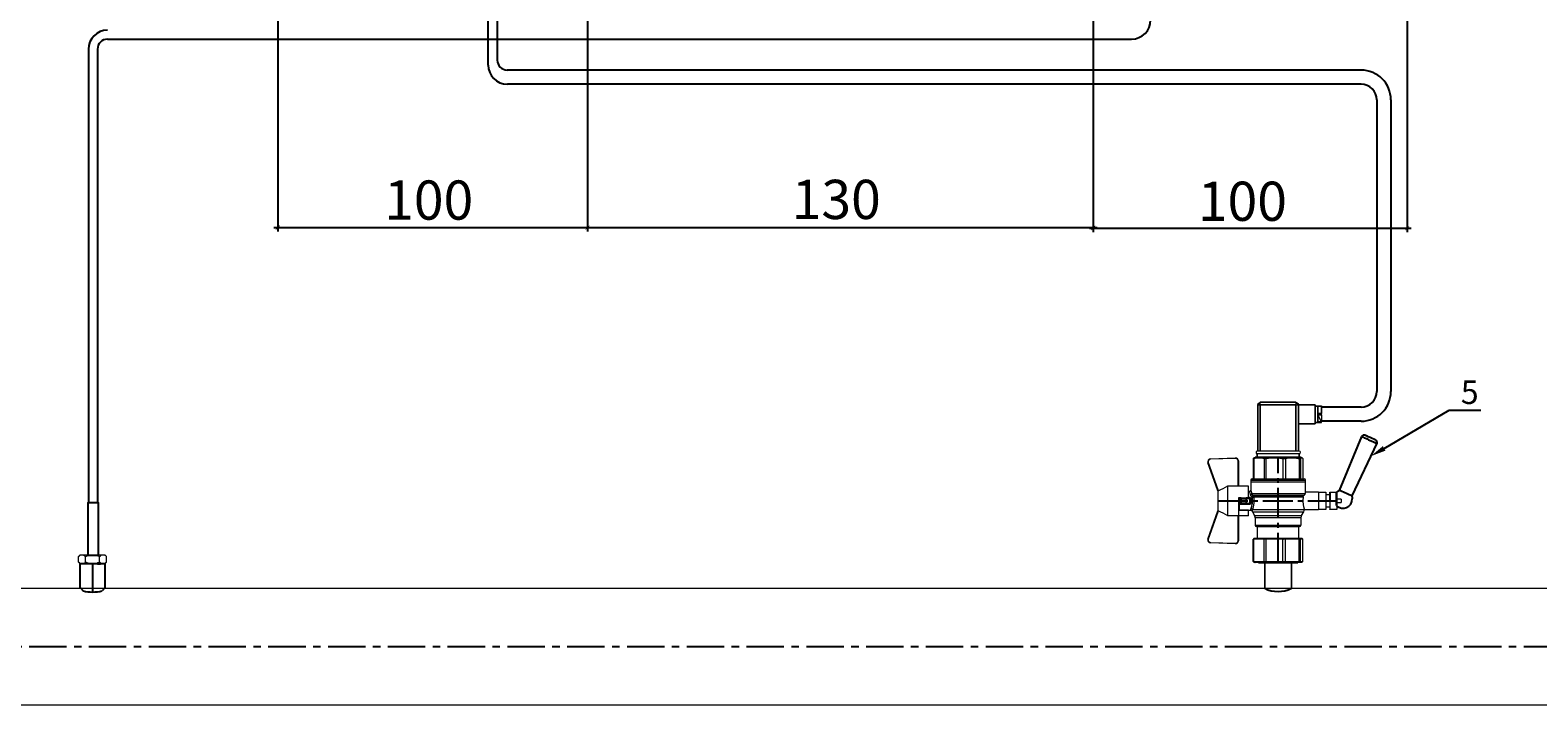
# Model space of a CAD drawing. Units: millimetres. Extents: x 2472 to 3572, y 1012 to 1993.
# Drawn here: x 2844 to 3228, y 1053 to 1225 of the extents above; entities that cross this region are included whole.
import ezdxf

# ---------------------------------------------------------------- set-up
doc = ezdxf.new("R2010")
doc.units = ezdxf.units.MM
for name, pattern in [('CENTER', [50.8, 31.75, -6.35, 6.35, -6.35]), ('CENTER2', [28.575, 19.05, -3.175, 3.175, -3.175]), ('HIDDEN2', [4.7625, 3.175, -1.5875])]:
    doc.linetypes.add(name, pattern=pattern)
doc.layers.add('ПУНКТИРНАЯ', color=5, linetype='HIDDEN2')
doc.styles.add('GOST 2.304', font='isocpeur.ttf')
doc.styles.get("Standard").update_dxf_attribs({"font": 'arial.ttf'})
doc.styles.add('ГОСТ 2.304', font='CS_Gost2304.shx')
doc.dimstyles.new('СПДС', dxfattribs={"dimscale": 100, "dimtxt": 2.5, "dimasz": 1, "dimexe": 1, "dimexo": 0.625, "dimgap": 0.5, "dimtad": 1, "dimdec": 0, "dimtxsty": 'ГОСТ 2.304', "dimblk": 'ARCHTICK', "dimcen": 1, "dimdle": 1, "dimadec": 0, "dimazin": 2, "dimtfac": 0.75, "dimtdec": 4, "dimtmove": 1, "dimatfit": 3, "dimfxl": 1, "dimtfill": 1, "dimtolj": 1, "dimarcsym": 1})

# ---------------------------------------------------------------- blocks, each defined once
blk = doc.blocks.new('Кран шаровый для монтажа термодатчика Ду15')
at = {"color": 7, "linetype": 'Continuous', "lineweight": 15}
for p, q in [((-55.09, 27.16), (-54.54, 43.06)), ((-54.26, 43.05), (-54.82, 27.15)), ((-34.99, 38.29), (-52.17, 44.46)), ((-52.08, 44.72), (-34.17, 38.29)), ((-21.32, 38.29), (-3.41, 44.72)), ((-3.31, 44.46), (-20.5, 38.29)), ((-0.67, 27.15), (-1.22, 43.05)), ((-0.95, 43.06), (-0.39, 27.16)), ((-18.46, 32.26), (-37.03, 32.26)), ((-37.03, 32.26), (-37.03, 25.54)), ((-33.9, 38.29), (-34.99, 38.29)), ((-21.58, 38.29), (-33.9, 38.29)), ((-20.5, 38.29), (-21.58, 38.29)), ((-18.46, 25.54), (-18.46, 32.26)), ((-53.26, 25.54), (-37.03, 25.54)), ((-53.26, 25.54), (-53.26, 25.26)), ((-37.08, 25.26), (-53.26, 25.26)), ((-37.21, 18.83), (-37.21, 25.26)), ((-34.47, 25.26), (-37.08, 25.26)), ((-34.38, 25.26), (-34.47, 25.26)), ((-25.91, 25.26), (-34.38, 25.26)), ((-33.78, 18.83), (-33.78, 25.26)), ((-33.71, 24.8), (-33.71, 17.43)), ((-30.13, 18.68), (-30.13, 23.43)), ((-29.58, 20.48), (-29.58, 23.43)), ((-29.58, 20.48), (-29.12, 20.48)), ((-29.58, 18.68), (-29.58, 20.48)), ((-29.12, 23.43), (-29.45, 23.43)), ((-29.12, 23.88), (-26.37, 23.88)), ((-29.12, 20.48), (-29.12, 23.43)), ((-26.37, 23.43), (-29.12, 23.43)), ((-26.37, 20.48), (-29.12, 20.48)), ((-29.12, 20.48), (-29.12, 20.08)), ((-26.37, 20.08), (-29.12, 20.08)), ((-29.12, 20.08), (-29.12, 18.14)), ((-28.94, 24.8), (-26.55, 24.8)), ((-25.91, 24.8), (-26.55, 24.8)), ((-26.37, 23.43), (-26.37, 20.48)), ((-25.91, 23.43), (-26.37, 23.43)), ((-26.37, 20.48), (-25.91, 20.48)), ((-26.37, 20.08), (-26.37, 20.48)), ((-26.37, 18.14), (-26.37, 20.08)), ((-25.91, 23.43), (-25.91, 25.26)), ((-25.91, 23.43), (-25.91, 20.48)), ((-25.91, 20.48), (-25.91, 20.4)), ((-25.91, 18.83), (-25.91, 20.4)), ((-18.46, 25.54), (-2.23, 25.54)), ((-2.23, 25.26), (-18.41, 25.26)), ((-18.28, 18.83), (-18.28, 25.26)), ((-2.23, 25.26), (-2.23, 25.54)), ((-67.15, 14.69), (-67.15, 15.03)), ((-67.15, 8.44), (-67.15, 14.69)), ((-66.42, 15.77), (-66.42, 15.36)), ((-66.42, 15.77), (-52.27, 15.77)), ((-66.42, 15.36), (-66.42, 8.96)), ((-66.42, 15.36), (-52.27, 15.36)), ((-52.27, 8.96), (-52.27, 15.36)), ((-51.97, 15.59), (-51.54, 15.14)), ((-51.54, 15.14), (-51.54, 8)), ((-44.19, 13.32), (-51.54, 13.32)), ((-44.19, 13.69), (-44.19, -13.69)), ((-38.49, 14.61), (-43.27, 14.61)), ((-37.21, 18.83), (-33.78, 18.83)), ((-34.66, 16.4), (-37.12, 14.98)), ((-33.78, 18.83), (-33.71, 18.83)), ((-25.91, 18.83), (-25.91, 18.68)), ((-25.91, 18.83), (-18.28, 18.83)), ((-25.35, 18.83), (-25.35, 18.68)), ((-25.32, -16.02), (-25.32, 15.61)), ((-24.4, 15.93), (-24.4, -16.44)), ((-24.06, 16.19), (-24.06, -16.71)), ((-23.15, 16.76), (-23.15, -17.19)), ((-21.77, 18.37), (-21.77, 18.83)), ((-15.62, 17.45), (-20.86, 17.45)), ((-14.51, 17.45), (-15.62, 17.45)), ((-15.62, 17.45), (-15.62, -17.45)), ((-0.8, 15.77), (-13.6, 15.77)), ((-0.8, 15.36), (-13.6, 15.36)), ((-0.8, 15.77), (-0.8, 15.36)), ((0, 14.7), (-0.36, 15.33)), ((-67.15, 7.26), (-67.15, 8.44)), ((-67.15, -3.09), (-67.15, 7.26)), ((-66.42, 8.96), (-66.42, 7.49)), ((-66.42, 8.96), (-52.27, 8.96)), ((-66.42, 7.49), (-66.42, -3.11)), ((-66.42, 7.49), (-52.27, 7.49)), ((-52.27, -3.11), (-52.27, 7.49)), ((-51.97, 8.24), (-51.54, 8)), ((-51.54, 8), (-51.54, -3.82)), ((-0.8, 8.96), (-13.6, 8.96)), ((-13.6, 7.49), (-0.8, 7.49)), ((-0.8, 8.96), (-0.8, 7.49)), ((-67.15, -4.42), (-67.15, -3.09)), ((-67.15, -12.81), (-67.15, -4.42)), ((-66.42, -3.11), (-52.27, -3.11)), ((-66.42, -3.11), (-66.42, -4.76)), ((-66.42, -4.76), (-52.27, -4.76)), ((-66.42, -4.76), (-66.42, -13.35)), ((-52.27, -13.35), (-52.27, -4.76)), ((-51.54, -3.82), (-51.97, -3.94)), ((-51.54, -3.82), (-51.54, -13.41)), ((-0.8, -3.11), (-13.6, -3.11)), ((-0.8, -3.11), (-13.6, -3.11)), ((-0.8, -4.76), (-13.6, -4.76)), ((-0.8, -3.11), (-0.8, -4.76)), ((-0.8, -3.11), (-0.8, -4.76)), ((-67.15, -13.51), (-67.15, -12.81)), ((-67.15, -15.03), (-67.15, -13.51)), ((-66.42, -13.35), (-52.27, -13.35)), ((-66.42, -13.35), (-66.42, -14.22)), ((-66.42, -14.22), (-52.27, -14.22)), ((-66.42, -14.22), (-66.42, -15.77)), ((-66.42, -15.77), (-52.27, -15.77)), ((-52.27, -15.77), (-52.27, -14.22)), ((-51.54, -13.41), (-51.97, -13.81)), ((-51.54, -15.14), (-51.97, -15.59)), ((-51.54, -13.32), (-44.19, -13.32)), ((-51.54, -13.41), (-51.54, -15.14)), ((-43.27, -14.61), (-38.49, -14.61)), ((-37.12, -14.98), (-34.66, -16.4)), ((-33.26, -16.76), (-33.26, -25.73)), ((-22.25, -17.45), (-15.62, -17.45)), ((-22.23, -25.73), (-22.23, -17.45)), ((-15.62, -17.45), (-14.51, -17.45)), ((-0.8, -13.35), (-13.6, -13.35)), ((-0.8, -14.22), (-13.6, -14.22)), ((-0.8, -15.77), (-13.6, -15.77)), ((-0.8, -13.35), (-0.8, -14.22)), ((-0.36, -15.33), (0, -14.7))]:
    blk.add_line(p, q, dxfattribs=at)
at = {"color": 1, "linetype": 'CENTER2'}
for p, q in [((-27.74, 38.29), (-27.74, -40.25)), ((-67.15, 0), (0, 0))]:
    blk.add_line(p, q, dxfattribs=at)
at = {"color": 8, "linetype": 'Continuous', "lineweight": 15}
for p, q in [((-28.94, 24.8), (-33.71, 24.8)), ((-43.27, 14.61), (-43.27, -14.61)), ((-38.49, -14.61), (-38.49, 14.61)), ((-37.12, 14.98), (-37.12, -14.98)), ((-34.66, 16.4), (-34.66, -16.4)), ((-33.28, 16.31), (-33.28, -16.77)), ((-14.51, 17.45), (-14.51, -10.43)), ((-14.51, -10.43), (-14.51, -17.45))]:
    blk.add_line(p, q, dxfattribs=at)
for p, q in [((-67.15, 12.54), (-67.15, -12.54)), ((0, -14.7), (0, 14.7))]:
    blk.add_line(p, q)
at = {"color": 0, "linetype": 'Continuous', "lineweight": 15}
for p, q in [((-33.26, -30.33), (-33.26, -25.73)), ((-33.26, -25.73), (-33.12, -25.73)), ((-33.12, -25.73), (-33.12, -30.33)), ((-30.5, -25.73), (-33.12, -25.73)), ((-27.88, -25.73), (-30.5, -25.73)), ((-27.88, -30.33), (-27.88, -25.73)), ((-27.88, -25.73), (-27.61, -25.73)), ((-27.61, -25.73), (-27.61, -30.33)), ((-24.99, -25.73), (-27.61, -25.73)), ((-22.37, -25.73), (-24.99, -25.73)), ((-22.37, -30.33), (-22.37, -25.73)), ((-22.37, -25.73), (-22.23, -25.73)), ((-22.23, -25.73), (-22.23, -30.33)), ((-33.12, -30.33), (-33.26, -30.33)), ((-33.26, -37.49), (-33.26, -32.9)), ((-33.26, -32.9), (-33.12, -32.9)), ((-33.12, -37.49), (-33.26, -37.49)), ((-27.88, -30.33), (-33.12, -30.33)), ((-33.12, -32.9), (-33.12, -37.49)), ((-28.02, -32.9), (-33.12, -32.9)), ((-28.02, -37.49), (-33.12, -37.49)), ((-31.65, -30.33), (-31.65, -32.9)), ((-28.89, -37.49), (-28.89, -40.25)), ((-28.02, -32.9), (-22.23, -32.9)), ((-22.23, -37.49), (-28.02, -37.49)), ((-27.61, -30.33), (-27.88, -30.33)), ((-27.88, -37.46), (-27.88, -32.94)), ((-22.37, -30.33), (-27.61, -30.33)), ((-22.37, -33.18), (-27.61, -33.18)), ((-27.61, -33.18), (-27.61, -37.22)), ((-27.61, -37.22), (-22.37, -37.22)), ((-26.59, -40.25), (-26.59, -37.49)), ((-23.84, -32.9), (-23.84, -30.33)), ((-22.23, -30.33), (-22.37, -30.33)), ((-22.37, -37.22), (-22.37, -33.18)), ((-22.23, -32.9), (-22.23, -32.94)), ((-22.23, -32.94), (-22.23, -37.46)), ((-22.23, -37.46), (-22.23, -37.49)), ((-26.59, -40.25), (-28.89, -40.25))]:
    blk.add_line(p, q, dxfattribs=at)
at = {"color": 7, "linetype": 'Continuous', "lineweight": 15, "flags": 128}
for points in [[(-54.54, 43.06), (-54.53, 43.06), (-54.52, 43.06), (-54.49, 43.06), (-54.46, 43.06), (-54.41, 43.05), (-54.37, 43.05), (-54.32, 43.05), (-54.26, 43.05)], [(-52.08, 44.72), (-52.08, 44.72), (-52.09, 44.7), (-52.1, 44.68), (-52.11, 44.65), (-52.12, 44.61), (-52.14, 44.56), (-52.15, 44.52), (-52.17, 44.46)], [(-3.41, 44.72), (-3.41, 44.72), (-3.4, 44.7), (-3.39, 44.68), (-3.38, 44.65), (-3.37, 44.61), (-3.35, 44.56), (-3.33, 44.52), (-3.31, 44.46)], [(-0.95, 43.06), (-0.95, 43.06), (-0.97, 43.06), (-1, 43.06), (-1.03, 43.06), (-1.07, 43.05), (-1.12, 43.05), (-1.17, 43.05), (-1.22, 43.05)], [(-54.82, 27.15), (-54.87, 27.16), (-54.92, 27.16), (-54.97, 27.16), (-55.01, 27.16), (-55.05, 27.16), (-55.07, 27.16), (-55.09, 27.16), (-55.09, 27.16)], [(-0.39, 27.16), (-0.4, 27.16), (-0.42, 27.16), (-0.44, 27.16), (-0.47, 27.16), (-0.52, 27.16), (-0.56, 27.16), (-0.62, 27.16), (-0.67, 27.15)]]:
    blk.add_lwpolyline(points, dxfattribs=at)
at = {"color": 7, "linetype": 'Continuous', "lineweight": 15}
for centre, radius, start, end in [((-52.7, 42.99), 1.84, 70.23437, 178), ((-52.7, 42.99), 1.56, 70.23437, 178), ((-52.7, 42.99), 1.56, 145.1276, 178), ((-2.79, 42.99), 1.84, 2, 109.76563), ((-2.79, 42.99), 1.56, 2, 109.76563), ((-53.26, 27.1), 1.84, 178, 270), ((-53.26, 27.1), 1.56, 178, 270), ((-33.26, 24.8), 0.459, 90, 180), ((-2.23, 27.1), 1.84, 270, 2), ((-2.23, 27.1), 1.56, 270, 2), ((-43.27, 13.69), 0.919, 90, 180), ((-38.49, 17.36), 2.76, 270, 300), ((-33.28, 14.01), 2.76, 111.61988, 120), ((-14.51, 16.54), 0.919, 0, 90), ((-43.27, -13.69), 0.919, 180, 270), ((-38.49, -17.36), 2.76, 60, 90), ((-33.28, -14.01), 2.76, 240, 270), ((-14.51, -16.54), 0.919, 270, 0)]:
    blk.add_arc(centre, radius, start, end, dxfattribs=at)
at = {"color": 0, "linetype": 'Continuous', "lineweight": 15}
for centre, start, end in [((-28.02, -33.18), 60, 90), ((-28.02, -37.22), 270, 300)]:
    blk.add_arc(centre, 0.276, start, end, dxfattribs=at)
at = {"color": 7, "linetype": 'Continuous', "lineweight": 15}
for major_axis, ratio, start_param, end_param in [((16.03, -16.03), 0.072735, 2.821501, 2.874508), ((15.26, -15.26), 0.331491, 3.068985, 3.121992), ((15.26, -15.26), 0.331491, 3.801377, 3.854383), ((12.16, -12.16), 0.864393, 3.461684, 3.514691), ((12.16, -12.16), 0.864393, 4.194076, 4.247082), ((-14.37, -14.37), 0.502076, 5.42518, 5.478186), ((-14.37, -14.37), 0.502076, 6.157571, 6.210578), ((-16.03, -16.03), 0.072735, 5.817879, 5.870885), ((-16.03, -16.03), 0.072735, 0.267085, 0.320092)]:
    blk.add_ellipse((-37.11, 0), major_axis=major_axis, ratio=ratio, start_param=start_param, end_param=end_param, dxfattribs=at)
at = {"color": 0, "linetype": 'Continuous', "lineweight": 15}
for centre, major_axis, start_param, end_param in [((-27.74, -33.18), (0.266, -0.266), 1.308997, 2.356194), ((-27.74, -37.22), (0.266, 0.266), 3.926991, 4.974188), ((-22.51, -33.18), (0.266, 0.266), 4.974188, 6.021386), ((-22.51, -37.22), (0.266, -0.266), 0.261799, 1.308997)]:
    blk.add_ellipse(centre, major_axis=major_axis, ratio=0.267949, start_param=start_param, end_param=end_param, dxfattribs=at)
at = {"color": 7, "linetype": 'Continuous', "lineweight": 15}
for points in [[(-33.9, 38.29), (-34.96, 36.28), (-35.99, 34.27), (-37.03, 32.26)], [(-18.46, 32.26), (-19.49, 34.27), (-20.53, 36.28), (-21.58, 38.29)], [(-29.45, 23.43), (-29.53, 23.43), (-29.58, 23.43), (-29.58, 23.43)], [(-66.42, 15.77), (-66.66, 15.52), (-66.91, 15.28), (-67.15, 15.03)], [(-66.42, 15.36), (-66.66, 15.13), (-66.91, 14.91), (-67.15, 14.69)], [(-29.58, 18.68), (-29.58, 18.68), (-29.69, 18.68), (-29.97, 18.68), (-30.13, 18.68)], [(-26.37, 18.14), (-27.27, 18.25), (-28.21, 18.25), (-29.12, 18.14)], [(-28.94, 17.35), (-28.96, 17.51), (-29.01, 17.83), (-29.08, 18.06), (-29.12, 18.14)], [(-26.55, 17.35), (-26.53, 17.51), (-26.48, 17.83), (-26.4, 18.06), (-26.37, 18.14)], [(-25.35, 18.68), (-25.52, 18.68), (-25.8, 18.68), (-25.91, 18.68), (-25.91, 18.68)], [(-25.25, 16.67), (-25.36, 16.57), (-25.5, 16.49), (-25.65, 16.47)], [(-25.32, 15.61), (-24.99, 15.63), (-24.67, 15.75), (-24.4, 15.93)], [(-24.95, 16.94), (-25.05, 16.85), (-25.15, 16.76), (-25.25, 16.67)], [(-24.4, 15.93), (-24.29, 16.02), (-24.18, 16.1), (-24.06, 16.19)], [(-24.06, 16.19), (-23.77, 16.46), (-23.44, 16.65), (-23.15, 16.76)], [(-66.42, 8.96), (-66.66, 8.79), (-66.91, 8.61), (-67.15, 8.44)], [(-66.42, 7.49), (-66.66, 7.42), (-66.91, 7.34), (-67.15, 7.26)], [(-66.42, -3.11), (-66.66, -3.1), (-66.91, -3.09), (-67.15, -3.09)], [(-66.42, -4.76), (-66.66, -4.65), (-66.91, -4.53), (-67.15, -4.42)], [(-66.42, -13.35), (-66.66, -13.17), (-66.91, -12.99), (-67.15, -12.81)], [(-66.42, -14.22), (-66.66, -13.99), (-66.91, -13.75), (-67.15, -13.51)], [(-66.42, -15.77), (-66.66, -15.52), (-66.91, -15.28), (-67.15, -15.03)], [(-24.06, -16.71), (-24.17, -16.62), (-24.29, -16.53), (-24.4, -16.44)]]:
    blk.add_open_spline(points, degree=3, dxfattribs=at)
for points, knots in [([(-37.03, 25.54), (-37.03, 25.47), (-37.03, 25.39), (-37.05, 25.29), (-37.07, 25.26), (-37.08, 25.26)], [0, 0, 0, 0, 0.5, 0.5, 1, 1, 1, 1]), ([(-30.13, 23.43), (-30.13, 23.46), (-30.13, 23.54), (-30.12, 23.64), (-30.1, 23.75), (-30.07, 23.86), (-30.02, 24.01), (-29.93, 24.2), (-29.78, 24.41), (-29.6, 24.58), (-29.42, 24.69), (-29.25, 24.76), (-29.09, 24.8), (-28.99, 24.8), (-28.94, 24.8)], [0, 0, 0, 0, 0.053286, 0.106273, 0.159268, 0.212578, 0.266505, 0.395214, 0.52304, 0.645854, 0.766404, 0.845904, 0.923231, 1, 1, 1, 1]), ([(-30.13, 23.43), (-29.95, 23.43), (-29.67, 23.43), (-29.58, 23.43), (-29.58, 23.43)], [0, 0, 0, 0, 0.571429, 1, 1, 1, 1]), ([(-29.58, 23.43), (-29.58, 23.55), (-29.53, 23.67), (-29.36, 23.84), (-29.24, 23.88), (-29.12, 23.88)], [0, 0, 0, 0, 0.5, 0.5, 1, 1, 1, 1]), ([(-29.12, 20.08), (-29.24, 20.08), (-29.36, 20.12), (-29.53, 20.27), (-29.58, 20.37), (-29.58, 20.48)], [0, 0, 0, 0, 0.5, 0.5, 1, 1, 1, 1]), ([(-29.12, 23.88), (-29.08, 23.88), (-28.98, 24.05), (-28.94, 24.53), (-28.94, 24.8)], [0, 0, 0, 0, 0.428571, 1, 1, 1, 1]), ([(-29.12, 23.43), (-29.12, 23.45), (-29.12, 23.49), (-29.12, 23.56), (-29.12, 23.63), (-29.12, 23.69), (-29.12, 23.75), (-29.12, 23.81), (-29.12, 23.85), (-29.12, 23.88), (-29.12, 23.88), (-29.12, 23.88)], [0, 0, 0, 0, 0.093907, 0.187948, 0.28543, 0.388925, 0.500162, 0.620859, 0.760079, 0.859557, 1, 1, 1, 1]), ([(-26.55, 24.8), (-26.55, 24.53), (-26.5, 24.05), (-26.41, 23.88), (-26.37, 23.88)], [0, 0, 0, 0, 0.571429, 1, 1, 1, 1]), ([(-26.55, 24.8), (-26.52, 24.8), (-26.46, 24.8), (-26.36, 24.79), (-26.27, 24.77), (-26.18, 24.74), (-26.09, 24.7), (-26, 24.65), (-25.94, 24.61), (-25.91, 24.59)], [0, 0, 0, 0, 0.133888, 0.267723, 0.402544, 0.539368, 0.679167, 0.839738, 1, 1, 1, 1]), ([(-26.37, 23.88), (-26.37, 23.88), (-26.37, 23.88), (-26.37, 23.87), (-26.37, 23.86), (-26.37, 23.85), (-26.37, 23.81), (-26.37, 23.74), (-26.37, 23.65), (-26.37, 23.54), (-26.37, 23.46), (-26.37, 23.43)], [0, 0, 0, 0, 0.075478, 0.140711, 0.195652, 0.240362, 0.379621, 0.500444, 0.681156, 0.843764, 1, 1, 1, 1]), ([(-26.37, 23.88), (-26.24, 23.88), (-26.13, 23.84), (-25.96, 23.67), (-25.91, 23.55), (-25.91, 23.43)], [0, 0, 0, 0, 0.5, 0.5, 1, 1, 1, 1]), ([(-25.91, 20.48), (-25.91, 20.37), (-25.96, 20.27), (-26.13, 20.12), (-26.24, 20.08), (-26.37, 20.08)], [0, 0, 0, 0, 0.5, 0.5, 1, 1, 1, 1]), ([(-18.41, 25.26), (-18.42, 25.26), (-18.43, 25.29), (-18.45, 25.39), (-18.46, 25.47), (-18.46, 25.54)], [0, 0, 0, 0, 0.5, 0.5, 1, 1, 1, 1]), ([(-33.71, 17.43), (-33.72, 17.33), (-33.74, 17.15), (-33.86, 16.9), (-34.05, 16.7), (-34.21, 16.61), (-34.29, 16.57)], [0, 0, 0, 0, 0.25044, 0.500237, 0.749966, 1, 1, 1, 1]), ([(-32.54, 17.2), (-32.56, 17.02), (-32.72, 16.59), (-33.08, 16.34), (-33.28, 16.31)], [0, 0, 0, 0, 0.428571, 1, 1, 1, 1]), ([(-25.32, 15.61), (-25.39, 15.6), (-25.53, 15.58), (-25.74, 15.56), (-25.96, 15.53), (-26.17, 15.51), (-26.5, 15.49), (-26.95, 15.46), (-27.69, 15.44), (-28.63, 15.45), (-29.54, 15.53), (-30.24, 15.62), (-30.75, 15.7), (-31.24, 15.79), (-31.71, 15.89), (-32.15, 16), (-32.51, 16.09), (-32.81, 16.17), (-33.06, 16.24), (-33.2, 16.29), (-33.28, 16.31)], [0, 0, 0, 0, 0.02493, 0.04991, 0.074968, 0.100132, 0.125429, 0.188449, 0.251568, 0.378019, 0.50331, 0.565693, 0.628714, 0.691061, 0.753649, 0.81575, 0.877598, 0.918736, 0.9595, 1, 1, 1, 1]), ([(-32.54, 17.2), (-32.5, 17.19), (-32.42, 17.16), (-32.29, 17.11), (-32.11, 17.05), (-31.85, 16.96), (-31.54, 16.87), (-31.01, 16.71), (-30.34, 16.55), (-29.44, 16.39), (-28.51, 16.3), (-27.73, 16.29), (-27.15, 16.3), (-26.77, 16.33), (-26.39, 16.36), (-26.01, 16.41), (-25.77, 16.45), (-25.65, 16.47)], [0, 0, 0, 0, 0.023604, 0.052351, 0.086242, 0.125276, 0.198979, 0.251156, 0.387449, 0.501881, 0.626737, 0.750794, 0.800111, 0.84965, 0.899452, 0.949556, 1, 1, 1, 1]), ([(-28.94, 17.35), (-28.97, 17.34), (-29.03, 17.33), (-29.13, 17.34), (-29.22, 17.35), (-29.31, 17.36), (-29.45, 17.41), (-29.62, 17.5), (-29.81, 17.67), (-29.96, 17.88), (-30.05, 18.11), (-30.1, 18.31), (-30.13, 18.5), (-30.13, 18.62), (-30.13, 18.68)], [0, 0, 0, 0, 0.047589, 0.094304, 0.140566, 0.186811, 0.233473, 0.352859, 0.476117, 0.600851, 0.73272, 0.820435, 0.90917, 1, 1, 1, 1]), ([(-29.58, 18.68), (-29.58, 18.65), (-29.58, 18.59), (-29.57, 18.5), (-29.55, 18.42), (-29.52, 18.34), (-29.49, 18.28), (-29.45, 18.22), (-29.39, 18.16), (-29.31, 18.12), (-29.21, 18.12), (-29.15, 18.13), (-29.12, 18.14)], [0, 0, 0, 0, 0.12313, 0.233743, 0.332471, 0.420207, 0.498221, 0.568314, 0.665071, 0.764496, 0.874216, 1, 1, 1, 1]), ([(-26.55, 17.35), (-26.62, 17.35), (-26.76, 17.37), (-26.98, 17.39), (-27.2, 17.41), (-27.42, 17.42), (-27.63, 17.43), (-27.85, 17.43), (-28.07, 17.42), (-28.29, 17.41), (-28.51, 17.39), (-28.72, 17.37), (-28.87, 17.35), (-28.94, 17.35)], [0, 0, 0, 0, 0.091306, 0.182375, 0.273258, 0.364008, 0.454678, 0.545322, 0.635992, 0.726742, 0.817625, 0.908694, 1, 1, 1, 1]), ([(-25.35, 18.68), (-25.36, 18.65), (-25.36, 18.57), (-25.37, 18.46), (-25.38, 18.35), (-25.41, 18.24), (-25.45, 18.08), (-25.53, 17.88), (-25.68, 17.67), (-25.86, 17.5), (-26.05, 17.4), (-26.23, 17.35), (-26.39, 17.33), (-26.5, 17.34), (-26.55, 17.35)], [0, 0, 0, 0, 0.054859, 0.10886, 0.162229, 0.2152, 0.268013, 0.400286, 0.525227, 0.648206, 0.767485, 0.844586, 0.921429, 1, 1, 1, 1]), ([(-26.37, 18.14), (-26.35, 18.14), (-26.31, 18.12), (-26.26, 18.12), (-26.2, 18.12), (-26.15, 18.14), (-26.11, 18.16), (-26.07, 18.19), (-25.99, 18.26), (-25.92, 18.44), (-25.91, 18.6), (-25.91, 18.68)], [0, 0, 0, 0, 0.074229, 0.142605, 0.205958, 0.265327, 0.321971, 0.377336, 0.432968, 0.667174, 1, 1, 1, 1]), ([(-25.32, 15.61), (-25.4, 15.68), (-25.54, 15.94), (-25.63, 16.31), (-25.65, 16.47)], [0, 0, 0, 0, 0.571429, 1, 1, 1, 1]), ([(-24.4, 15.93), (-24.52, 15.94), (-24.84, 16.14), (-25.14, 16.51), (-25.25, 16.67)], [0, 0, 0, 0, 0.571429, 1, 1, 1, 1]), ([(-24.95, 16.94), (-24.91, 16.98), (-24.84, 17.04), (-24.72, 17.14), (-24.6, 17.23), (-24.48, 17.31), (-24.33, 17.4), (-24.16, 17.49), (-23.96, 17.58), (-23.82, 17.62), (-23.76, 17.64)], [0, 0, 0, 0, 0.100136, 0.200517, 0.301393, 0.403008, 0.505601, 0.6694, 0.8339, 1, 1, 1, 1]), ([(-24.06, 16.19), (-24.19, 16.2), (-24.53, 16.39), (-24.85, 16.78), (-24.95, 16.94)], [0, 0, 0, 0, 0.571429, 1, 1, 1, 1]), ([(-23.15, 16.76), (-23.31, 16.81), (-23.59, 17.06), (-23.73, 17.47), (-23.76, 17.64)], [0, 0, 0, 0, 0.571429, 1, 1, 1, 1]), ([(-20.86, 17.45), (-20.98, 17.47), (-21.22, 17.5), (-21.52, 17.71), (-21.73, 18.01), (-21.76, 18.25), (-21.77, 18.37)], [0, 0, 0, 0, 0.250017, 0.499949, 0.7497, 1, 1, 1, 1]), ([(-13.6, 16.52), (-13.6, 16.53), (-13.6, 16.55), (-13.6, 16.43), (-13.6, 16.13), (-13.6, 15.66), (-13.6, 15.02), (-13.6, 14.24), (-13.6, 13.22), (-13.6, 11.95), (-13.6, 10.42), (-13.6, 8.75), (-13.6, 6.96), (-13.6, 5.02), (-13.6, 3.11), (-13.6, 1.3), (-13.6, -0.39), (-13.6, -2.08), (-13.6, -3.76), (-13.6, -5.4), (-13.6, -6.98), (-13.6, -8.47), (-13.6, -9.99), (-13.6, -11.49), (-13.6, -12.9), (-13.6, -13.67), (-13.6, -14.04)], [0, 0, 0, 0, 0.008768, 0.04868, 0.088603, 0.128514, 0.168437, 0.207517, 0.246608, 0.296599, 0.345229, 0.392402, 0.439564, 0.488195, 0.538196, 0.577276, 0.616367, 0.656278, 0.696201, 0.736112, 0.776035, 0.815115, 0.854206, 0.904197, 0.95283, 1, 1, 1, 1]), ([(-0.38, 15.32), (-0.41, 15.37), (-0.48, 15.53), (-0.67, 15.68), (-0.8, 15.77)], [0, 0, 0, 0, 0.360575, 1, 1, 1, 1]), ([(-0.8, 15.36), (-0.45, 14.3), (-0.27, 13.23), (-0.26, 11.63), (-0.31, 11.1), (-0.49, 10.02), (-0.62, 9.49), (-0.8, 8.96)], [0, 0, 0, 0, 0.5, 0.5, 0.75, 0.75, 1, 1, 1, 1]), ([(-0.8, 7.49), (-0.45, 5.74), (-0.27, 3.97), (-0.26, 1.32), (-0.31, 0.44), (-0.49, -1.34), (-0.62, -2.23), (-0.8, -3.11)], [0, 0, 0, 0, 0.5, 0.5, 0.75, 0.75, 1, 1, 1, 1]), ([(-0.8, -4.76), (-0.45, -6.18), (-0.27, -7.61), (-0.26, -9.76), (-0.31, -10.48), (-0.49, -11.92), (-0.62, -12.64), (-0.8, -13.35)], [0, 0, 0, 0, 0.5, 0.5, 0.75, 0.75, 1, 1, 1, 1]), ([(-25.32, -16.02), (-25.59, -15.98), (-26.13, -15.91), (-27.01, -15.84), (-27.91, -15.83), (-28.79, -15.86), (-29.65, -15.94), (-30.45, -16.06), (-31.19, -16.2), (-31.86, -16.36), (-32.42, -16.51), (-32.86, -16.64), (-33.14, -16.73), (-33.26, -16.77), (-33.24, -16.76), (-33.24, -16.76)], [0, 0, 0, 0, 0.07852, 0.159252, 0.237796, 0.318702, 0.396001, 0.475404, 0.555403, 0.637528, 0.720997, 0.806929, 0.889389, 0.974471, 1, 1, 1, 1]), ([(-25.32, -16.02), (-25.15, -16.04), (-24.98, -16.1), (-24.68, -16.24), (-24.54, -16.33), (-24.4, -16.44)], [0, 0, 0, 0, 0.5, 0.5, 1, 1, 1, 1]), ([(-23.15, -17.19), (-23.28, -17.15), (-23.43, -17.1), (-23.74, -16.94), (-23.9, -16.84), (-24.06, -16.71)], [0, 0, 0, 0, 0.5, 0.5, 1, 1, 1, 1]), ([(-22.25, -17.45), (-22.25, -17.45), (-22.23, -17.45), (-22.37, -17.41), (-22.64, -17.33), (-22.97, -17.24), (-23.15, -17.19)], [0, 0, 0, 0, 0.128323, 0.399848, 0.679119, 1, 1, 1, 1]), ([(-13.6, -14.04), (-13.6, -14.38), (-13.6, -15.06), (-13.6, -15.8), (-13.6, -16.27), (-13.6, -16.51), (-13.6, -16.52), (-13.6, -16.52)], [0, 0, 0, 0, 0.219172, 0.445142, 0.677492, 0.859093, 1, 1, 1, 1]), ([(-0.8, -14.22), (-0.45, -14.48), (-0.27, -14.74), (-0.26, -15.13), (-0.31, -15.26), (-0.49, -15.51), (-0.62, -15.64), (-0.8, -15.77)], [0, 0, 0, 0, 0.5, 0.5, 0.75, 0.75, 1, 1, 1, 1])]:
    blk.add_open_spline(points, degree=3, knots=knots, dxfattribs=at)
at = {"color": 8, "linetype": 'Continuous', "lineweight": 15}
for points, knots in [([(-33.28, 16.31), (-33.43, 16.36), (-33.74, 16.48), (-34.06, 16.54), (-34.24, 16.57), (-34.32, 16.57), (-34.29, 16.57), (-34.29, 16.57)], [0, 0, 0, 0, 0.241543, 0.490267, 0.745473, 0.999921, 1, 1, 1, 1]), ([(-33.71, 17.43), (-33.71, 17.43), (-33.69, 17.43), (-33.58, 17.42), (-33.39, 17.41), (-33.07, 17.37), (-32.72, 17.26), (-32.54, 17.2)], [0, 0, 0, 0, 0.182689, 0.34086, 0.49992, 0.750292, 1, 1, 1, 1]), ([(-21.77, 18.37), (-21.8, 18.36), (-21.85, 18.34), (-22.26, 18.17), (-22.88, 17.92), (-23.47, 17.74), (-23.76, 17.64)], [0, 0, 0, 0, 0.242993, 0.499173, 0.749773, 1, 1, 1, 1]), ([(-20.86, 17.45), (-20.89, 17.44), (-20.95, 17.42), (-21.42, 17.26), (-22.14, 17.03), (-22.81, 16.85), (-23.15, 16.76)], [0, 0, 0, 0, 0.24698, 0.496323, 0.7473, 1, 1, 1, 1])]:
    blk.add_open_spline(points, degree=3, knots=knots, dxfattribs=at)
at = {"flags": 1}
blk.add_attdef('КОД_1С', (-30.77, -6.49), '', height=2.5, dxfattribs=at)
blk = doc.blocks.new('_ArchTick')
at = {"color": 0, "linetype": 'ByBlock', "const_width": 0.15}
blk.add_lwpolyline([(-0.5, -0.5), (0.5, 0.5)], dxfattribs=at)
blk = doc.blocks.new('*D10')
at = {"color": 0, "lineweight": -2, "transparency": 16777216}
for p, q in [((2985.64, 1279.54), (2985.64, 1173.69)), ((3114.57, 1279.66), (3114.57, 1173.69)), ((2984.64, 1174.69), (3115.57, 1174.69))]:
    blk.add_line(p, q, dxfattribs=at)
at = {"layer": 'Defpoints', "color": 0, "transparency": 16777216}
for p in [(2985.64, 1280.17), (3114.57, 1280.29), (3114.57, 1174.69)]:
    blk.add_point(p, dxfattribs=at)
at = {"color": 0, "lineweight": -2, "transparency": 16777216, "rotation": 180}
blk.add_blockref('_ArchTick', (2985.64, 1174.69), dxfattribs=at)
at = {"color": 0, "lineweight": -2, "transparency": 16777216}
blk.add_blockref('_ArchTick', (3114.57, 1174.69), dxfattribs=at)
at = {"color": 0, "transparency": 16777216, "insert": (3049.05, 1181.88), "char_height": 2.5, "attachment_point": 5, "style": 'ГОСТ 2.304', "bg_fill": 3, "box_fill_scale": 1.1, "bg_fill_color": 256, "bg_fill_true_color": 13158600, "bg_fill_transparency": 0}
blk.add_mtext('\\A1;{\\fGOST Common|b0|i0|c204|p34;\\H4x;130}', dxfattribs=at)
blk = doc.blocks.new('*D11')
at = {"color": 0, "lineweight": -2, "transparency": 16777216}
for p, q in [((3194.6, 1282.29), (3194.6, 1173.53)), ((3114.57, 1279.66), (3114.57, 1173.53)), ((3113.57, 1174.53), (3195.6, 1174.53))]:
    blk.add_line(p, q, dxfattribs=at)
at = {"layer": 'Defpoints', "color": 0, "transparency": 16777216}
for p in [(3114.57, 1280.29), (3194.6, 1282.92, -24.33), (3194.6, 1174.53)]:
    blk.add_point(p, dxfattribs=at)
at = {"color": 0, "lineweight": -2, "transparency": 16777216, "rotation": 180}
blk.add_blockref('_ArchTick', (3114.57, 1174.53), dxfattribs=at)
at = {"color": 0, "lineweight": -2, "transparency": 16777216}
blk.add_blockref('_ArchTick', (3194.6, 1174.53), dxfattribs=at)
at = {"color": 0, "transparency": 16777216, "insert": (3152.59, 1181.41), "char_height": 2.5, "attachment_point": 5, "style": 'ГОСТ 2.304', "bg_fill": 3, "box_fill_scale": 1.1, "bg_fill_color": 256, "bg_fill_true_color": 13158600, "bg_fill_transparency": 0}
blk.add_mtext('\\A1;{\\fGOST Common|b0|i0|c204|p34;\\H4x;100}', dxfattribs=at)
blk = doc.blocks.new('*D12')
at = {"color": 0, "lineweight": -2, "transparency": 16777216}
for p, q in [((2906.68, 1282.01), (2906.68, 1173.69)), ((2985.64, 1279.59), (2985.64, 1173.69)), ((2905.68, 1174.69), (2986.64, 1174.69))]:
    blk.add_line(p, q, dxfattribs=at)
at = {"layer": 'Defpoints', "color": 0, "transparency": 16777216}
for p in [(2906.68, 1282.64, -31.12), (2985.64, 1280.21), (2985.64, 1174.69)]:
    blk.add_point(p, dxfattribs=at)
at = {"color": 0, "lineweight": -2, "transparency": 16777216, "rotation": 180}
blk.add_blockref('_ArchTick', (2906.68, 1174.69), dxfattribs=at)
at = {"color": 0, "lineweight": -2, "transparency": 16777216}
blk.add_blockref('_ArchTick', (2985.64, 1174.69), dxfattribs=at)
at = {"color": 0, "transparency": 16777216, "insert": (2945.16, 1181.71), "char_height": 2.5, "width": 11.6854, "attachment_point": 5, "style": 'ГОСТ 2.304', "bg_fill": 3, "box_fill_scale": 1.1, "bg_fill_color": 256, "bg_fill_true_color": 13158600, "bg_fill_transparency": 0}
blk.add_mtext('\\A1;{\\fGOST Common|b0|i0|c204|p34;\\H4x;100}', dxfattribs=at)

msp = doc.modelspace()

# ---------------------------------------------------------------- linework, layer by layer
at = {"color": 5}
msp.add_line((2863.28, 1222.76, -27.67), (3124.33, 1222.76, -115.63), dxfattribs=at)
at = {"linetype": 'ByBlock', "lineweight": -2}
for p, q in [((3188.73, 1118.37, -22.34), (3205.33, 1128.11, -22.34)), ((3205.33, 1128.11, -22.34), (3213.33, 1128.11, -22.34))]:
    msp.add_line(p, q, dxfattribs=at)
for p, q in [((3182.98, 1121.37, -22.34), (3177.29, 1107.63, -22.34)), ((3186.85, 1119.65, -22.34), (3180.45, 1106.22, -22.34))]:
    msp.add_line(p, q)
at = {"color": 7, "linetype": 'Continuous', "lineweight": 15}
for p, q in [((2856.26, 1091.09, -2.78), (2855.91, 1090.75, -2.78)), ((2855.91, 1089.37, -2.78), (2855.91, 1090.75, -2.78)), ((2855.91, 1089.37, -2.78), (2856.26, 1089.03, -2.78)), ((2862.71, 1091.09, -2.78), (2856.26, 1091.09, -2.78)), ((2862.71, 1089.03, -2.78), (2856.26, 1089.03, -2.78)), ((2857.7, 1089.37, -2.78), (2857.7, 1090.75, -2.78)), ((2861.27, 1089.37, -2.78), (2861.27, 1090.75, -2.78)), ((2863.05, 1090.75, -2.78), (2862.71, 1091.09, -2.78)), ((2862.71, 1089.03, -2.78), (2863.05, 1089.37, -2.78)), ((2863.05, 1089.37, -2.78), (2863.05, 1090.75, -2.78))]:
    msp.add_line(p, q, dxfattribs=at)
at = {"color": 7}
for p, q in [((2856.28, 1082.85, -2.78), (2856.28, 1089.03, -2.78)), ((2856.28, 1089.03, -2.78), (2862.69, 1089.03, -2.78)), ((2859.48, 1089.03, -2.78), (2859.48, 1081.7, -2.78)), ((2862.69, 1082.85, -2.78), (2862.69, 1089.03, -2.78)), ((2856.28, 1082.85, -2.78), (2857.09, 1082.04, -2.78)), ((2862.69, 1082.85, -2.78), (2861.88, 1082.04, -2.78))]:
    msp.add_line(p, q, dxfattribs=at)
at = {"color": 7, "linetype": 'Continuous', "lineweight": 40}
msp.add_line((2861.5, 1089.03, -2.78), (2860.7, 1089.03, -2.78), dxfattribs=at)
at = {"color": 7, "lineweight": 20}
for p, q in [((2670.47, 1082.68, -22.34), (3458.81, 1082.68, -22.34)), ((2671.32, 1052.93, -22.34), (3458.81, 1052.93, -22.34))]:
    msp.add_line(p, q, dxfattribs=at)
at = {"color": 7, "linetype": 'CENTER', "ltscale": 0.3}
msp.add_line((2523.27, 1067.8, -22.34), (3462.79, 1067.8, -22.34), dxfattribs=at)
at = {"color": 7, "lineweight": 20, "elevation": -22.34}
for points in [[(3156.54, 1129.48), (3156.6, 1129.82), (3156.87, 1130.02), (3157.14, 1130.16)], [(3156.54, 1129.48), (3157.14, 1129.48), (3157.14, 1130.16)], [(3166.22, 1130.16), (3157.14, 1130.16)], [(3166.22, 1130.16), (3166.22, 1129.48), (3166.9, 1129.48)], [(3166.22, 1130.16), (3166.56, 1130.02), (3166.83, 1129.82), (3166.9, 1129.48)], [(3156.54, 1129.48), (3156.54, 1117.69)], [(3157.14, 1117.69), (3157.14, 1129.48)], [(3157.14, 1129.48), (3166.22, 1129.48)], [(3166.22, 1129.48), (3166.22, 1117.69)], [(3166.9, 1117.69), (3166.9, 1129.48)], [(3166.9, 1129.48), (3171.1, 1129.48)], [(3171.1, 1124.6), (3171.1, 1129.48)], [(3171.1, 1129.14), (3171.78, 1129.14)], [(3171.78, 1129.14), (3171.78, 1129.21)], [(3171.78, 1128.19), (3171.78, 1129.14), (3172.72, 1129.14), (3171.78, 1129.14)], [(3172.72, 1129.14), (3172.72, 1129.01), (3171.78, 1129.01)], [(3171.78, 1129.14), (3172.72, 1129.14)], [(3171.78, 1128.06), (3171.78, 1128.19)], [(3171.78, 1126.09), (3171.78, 1128.06)], [(3172.72, 1126.91), (3172.72, 1127.24), (3171.78, 1127.24)], [(3171.78, 1126.91), (3172.72, 1126.91), (3172.72, 1125.14)], [(3172.72, 1129.14), (3172.72, 1129.21)], [(3172.72, 1129.01), (3172.72, 1127.24)], [(3166.9, 1124.6), (3171.1, 1124.6)], [(3171.1, 1124.94), (3171.78, 1124.94)], [(3171.78, 1125.96), (3171.78, 1126.09)], [(3171.78, 1125.14), (3171.78, 1125.96)], [(3172.72, 1124.94), (3172.72, 1125.14), (3171.78, 1125.14), (3171.78, 1124.94)], [(3171.78, 1124.94), (3171.78, 1125.01)], [(3171.78, 1124.94), (3172.72, 1124.94)], [(3156.33, 1117.02), (3167.03, 1117.02), (3167.3, 1117.08), (3167.37, 1117.36), (3167.3, 1117.56), (3167.03, 1117.69), (3156.33, 1117.69), (3156.13, 1117.56), (3156.06, 1117.36), (3156.13, 1117.08), (3156.33, 1117.02)], [(3156.33, 1117.02), (3156.33, 1116.07)], [(3156.33, 1116.07), (3167.03, 1116.07)], [(3167.03, 1117.02), (3167.03, 1116.07)], [(3158.31, 1089.21), (3158.3, 1082.68)], [(3165.07, 1089.21), (3165.07, 1082.68)]]:
    msp.add_lwpolyline(points, close=True, dxfattribs=at)
at = {"color": 7, "elevation": -2.78}
msp.add_lwpolyline([(2858.27, 1091.09), (2860.97, 1091.09), (2860.97, 1104.44), (2858.27, 1104.44)], close=True, dxfattribs=at)
for centre, radius, start, end in [((3183.58, 1121.13, -22.34), 0.643, 66, 158.2083), ((3186.27, 1119.93, -22.34), 0.643, 333.7917, 66), ((3178.22, 1105.46, -22.34), 2.36, 226.6582, 0)]:
    msp.add_arc(centre, radius, start, end)
at = {"extrusion": (-0.406737, -0.913545, 4e-16)}
for start, end in [(180, 277.8855), (277.8855, 0)]:
    msp.add_arc((2453.81, -22.34, -2319.06), 2.12, start, end, dxfattribs=at)
at = {"extrusion": (0.406737, 0.913545, -1e-16)}
msp.add_arc((-2453.81, -22.34, 2319.72), 1.47, 180, 0, dxfattribs=at)
at = {"extrusion": (0, -1e-16, -1)}
for start, end in [(46.6582, 66.8327), (161.1673, 180)]:
    msp.add_arc((-3178.22, 1105.46, 22.34), 2.36, start, end, dxfattribs=at)
at = {"extrusion": (1, -2e-16, 0)}
for start, end in [(180, 0), (180, 0), (0, 180)]:
    msp.add_arc((1105.46, -22.34, 3176.6), 1.71, start, end, dxfattribs=at)
at = {"extrusion": (0.406737, 0.913545, -4e-16)}
for start, end in [(288.8844, 0), (180, 288.8844)]:
    msp.add_arc((-2453.81, -22.34, 2304.19), 1.73, start, end, dxfattribs=at)
at = {"color": 7}
for centre, radius, start, end in [((2859.48, 1090.34, -2.78), 8.64, 253.8995, 286.1005), ((3161.68, 1089.06, -22.34), 7.22, 242.0318, 297.9483)]:
    msp.add_arc(centre, radius, start, end, dxfattribs=at)
at = {"color": 7, "linetype": 'Continuous', "lineweight": 15}
for points in [[(2855.91, 1090.75, -2.78), (2855.98, 1090.82, -2.78), (2856.05, 1090.88, -2.78), (2856.2, 1091, -2.78), (2856.27, 1091.05, -2.78), (2856.34, 1091.09, -2.78)], [(2857.7, 1089.37, -2.78), (2857.63, 1089.3, -2.78), (2857.56, 1089.24, -2.78), (2857.41, 1089.12, -2.78), (2857.34, 1089.07, -2.78), (2857.27, 1089.03, -2.78)], [(2858.56, 1089.03, -2.78), (2858.41, 1089.07, -2.78), (2858.26, 1089.12, -2.78), (2857.98, 1089.24, -2.78), (2857.83, 1089.31, -2.78), (2857.7, 1089.37, -2.78)], [(2860.41, 1091.09, -2.78), (2860.55, 1091.05, -2.78), (2860.7, 1091, -2.78), (2860.99, 1090.88, -2.78), (2861.13, 1090.82, -2.78), (2861.27, 1090.75, -2.78)], [(2861.7, 1089.03, -2.78), (2861.63, 1089.07, -2.78), (2861.55, 1089.12, -2.78), (2861.41, 1089.24, -2.78), (2861.34, 1089.31, -2.78), (2861.27, 1089.37, -2.78)], [(2862.62, 1091.09, -2.78), (2862.7, 1091.05, -2.78), (2862.77, 1091, -2.78), (2862.91, 1090.88, -2.78), (2862.98, 1090.82, -2.78), (2863.05, 1090.75, -2.78)]]:
    msp.add_open_spline(points, degree=3, knots=[0, 0, 0, 0, 0.5, 0.5, 1, 1, 1, 1], dxfattribs=at)
for points in [[(2856.34, 1089.03, -2.78), (2856.19, 1089.12, -2.78), (2856.05, 1089.24, -2.78), (2855.91, 1089.37, -2.78)], [(2857.27, 1091.09, -2.78), (2857.42, 1091.01, -2.78), (2857.56, 1090.89, -2.78), (2857.7, 1090.75, -2.78)], [(2857.7, 1090.75, -2.78), (2857.97, 1090.89, -2.78), (2858.26, 1091.01, -2.78), (2858.56, 1091.09, -2.78)], [(2861.27, 1089.37, -2.78), (2860.99, 1089.24, -2.78), (2860.71, 1089.12, -2.78), (2860.41, 1089.03, -2.78)], [(2861.27, 1090.75, -2.78), (2861.41, 1090.89, -2.78), (2861.55, 1091.01, -2.78), (2861.7, 1091.09, -2.78)], [(2863.05, 1089.37, -2.78), (2862.92, 1089.24, -2.78), (2862.77, 1089.12, -2.78), (2862.62, 1089.03, -2.78)]]:
    msp.add_open_spline(points, degree=3, dxfattribs=at)
msp.add_solid([(3189.06, 1117.79, -22.34), (3185.28, 1116.35, -22.34), (3188.39, 1118.94, -22.34)])
at = {"layer": 'ПУНКТИРНАЯ', "linetype": 'ByBlock'}
for p, q in [((2962.62, 1436.77, -5.87), (2962.61, 1217.44, -115.63)), ((2858.41, 1220.2, -27.67), (2858.44, 1104.44, 12.1)), ((2860.72, 1220.2, -27.67), (2860.72, 1104.44, 12.02)), ((3182.85, 1214.87, -26.78), (2965.2, 1214.87, -26.78)), ((3182.8, 1211.27, -26.78), (2965.22, 1211.27, -26.78)), ((3186.85, 1207.27, -26.78), (3186.85, 1132.89, -26.78)), ((3190.45, 1207.27, -26.78), (3190.45, 1132.89, -26.78)), ((3182.85, 1128.89, -22.34), (3172.72, 1128.89, -22.34)), ((3182.85, 1125.29, -22.34), (3172.72, 1125.29, -22.34))]:
    msp.add_line(p, q, dxfattribs=at)
at = {"layer": 'ПУНКТИРНАЯ', "linetype": 'ByBlock', "elevation": -116.52}
msp.add_lwpolyline([(2960.31, 1216.14), (2960.31, 1436.83)], dxfattribs=at)
at = {"layer": 'ПУНКТИРНАЯ', "linetype": 'ByBlock'}
for centre, radius, start, end in [((3124.33, 1227.63, -115.63), 4.86, 270, 0), ((2863.28, 1220.2, -27.67), 4.86, 90, 180), ((2863.28, 1220.2, -27.67), 2.56, 90, 180), ((2965.22, 1216.18, -116.52), 4.91, 180.5274, 269.7799), ((2965.22, 1217.48, -204.48), 2.61, 180.853, 269.5846), ((3182.85, 1207.27, -26.78), 7.6, 0, 90), ((3182.85, 1207.27, -26.78), 4, 0, 90), ((3182.85, 1132.89, -26.78), 4, 270, 0), ((3182.85, 1132.89, -26.78), 7.6, 270, 0)]:
    msp.add_arc(centre, radius, start, end, dxfattribs=at)

# ---------------------------------------------------------------- block references
at = {"xscale": 0.4, "yscale": 0.4, "zscale": 0.4, "rotation": 90}
msp.add_blockref('Кран шаровый для монтажа термодатчика Ду15', (3161.68, 1116.07, -22.34), dxfattribs=at)

# ---------------------------------------------------------------- texts
at = {"insert": (3208.26, 1135.69, 83.36), "char_height": 6, "width": 97.8726, "attachment_point": 1, "style": 'GOST 2.304'}
msp.add_mtext('5', dxfattribs=at)

# ---------------------------------------------------------------- next in the draw order: dimensions: what is measured, and where the dimension line sits
at = {"color": 7}
dim = msp.add_linear_dim(base=(3114.57, 1174.69, 1.98), p1=(2985.64, 1280.17, 1.98), p2=(3114.57, 1280.29, 1.98), text='{\\fGOST Common|b0|i0|c204|p34;\\H4x;130}', dimstyle='СПДС', override={"dimscale": 1}, dxfattribs=at)
dim.commit()
dim.dimension.update_dxf_attribs({"geometry": '*D10', "text_midpoint": (3049.05, 1176.38, 1.98), "dimtype": 160})

# ---------------------------------------------------------------- next in the draw order: dimensions: what is measured, and where the dimension line sits
for base, p1, p2, picture, middle in [((2985.64, 1174.69, 1.98), (2906.68, 1282.64, -29.13), (2985.64, 1280.21, 1.98), '*D12', (2945.16, 1176.21, 1.98)), ((3194.6, 1174.53, 1.98), (3114.57, 1280.29, 1.98), (3194.6, 1282.92, -22.34), '*D11', (3152.59, 1175.91, 1.98))]:
    dim = msp.add_linear_dim(base=base, p1=p1, p2=p2, text='{\\fGOST Common|b0|i0|c204|p34;\\H4x;100}', dimstyle='СПДС', override={"dimscale": 1}, dxfattribs=at)
    dim.commit()
    dim.dimension.update_dxf_attribs({"geometry": picture, "text_midpoint": middle, "dimtype": 160})

doc.saveas('drawing.dxf')
